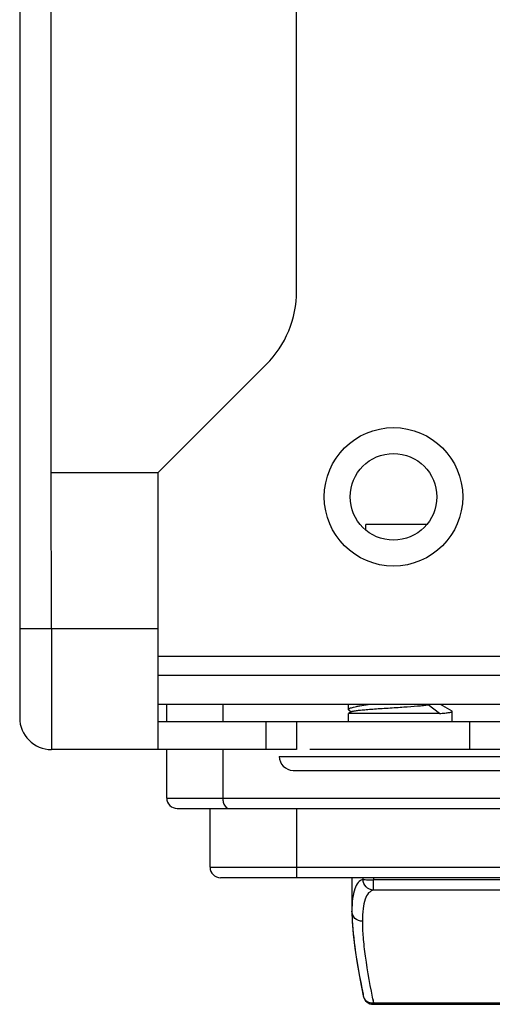
# Model space of a CAD drawing. Units: millimetres. Extents: x -1587 to 4804, y -1390 to 2733.
# Drawn here: x 4541 to 4554, y 959 to 988 of the extents above; entities that cross this region are included whole.
import ezdxf

# ---------------------------------------------------------------- set-up
doc = ezdxf.new("R2010")
doc.units = ezdxf.units.MM
doc.header["$LTSCALE"] = 65.395
doc.layers.add('本体', color=7, linetype='CONTINUOUS')

msp = doc.modelspace()

# ---------------------------------------------------------------- linework, layer by layer
at = {"layer": '本体', "color": 7, "linetype": 'Continuous'}
for p, q in [((4540.66052, 1003.34572), (4540.66052, 967.63715)), ((4541.56719, 974.71715), (4541.56684, 1002.79545)), ((4548.66052, 979.95979), (4548.66052, 998.48858)), ((4547.78184, 977.83847), (4544.66052, 974.71715)), ((4541.56719, 974.71715), (4544.66052, 974.71715)), ((4541.58052, 970.21715), (4541.56719, 974.71715)), ((4544.66052, 966.71715), (4544.66052, 974.71715)), ((4552.41717, 973.21715), (4550.66052, 973.21715)), ((4550.66052, 973.0605), (4550.66052, 973.21715)), ((4540.66052, 970.21715), (4544.66052, 970.21715)), ((4541.58052, 970.21715), (4541.58052, 966.71715)), ((4544.66052, 969.41715), (4573.46052, 969.41715)), ((4544.66052, 968.86715), (4573.46052, 968.86715)), ((4573.46052, 968.01715), (4544.66052, 968.01715)), ((4544.91052, 967.51715), (4544.91052, 968.01715)), ((4546.52997, 968.01715), (4546.52997, 967.51715)), ((4550.16052, 967.87399), (4550.16052, 968.01715)), ((4550.2596, 967.81679), (4550.16052, 967.75959)), ((4550.18522, 967.84507), (4550.24636, 967.80914)), ((4552.78942, 967.75959), (4552.46354, 968.00959)), ((4553.15423, 967.82407), (4552.82162, 968.01715)), ((4553.16052, 967.51715), (4553.16052, 967.81678)), ((4558.00552, 967.51715), (4544.66052, 967.51715)), ((4547.78184, 966.71715), (4547.78184, 967.51715)), ((4548.66052, 967.51715), (4548.66052, 966.71715)), ((4552.78943, 967.75959), (4550.16052, 967.75959)), ((4550.16052, 967.51715), (4550.16052, 967.75959)), ((4553.66052, 967.51715), (4553.66052, 966.71715)), ((4548.66052, 966.71715), (4541.58052, 966.71715)), ((4544.91052, 965.31715), (4544.91052, 966.71715)), ((4546.52997, 966.71715), (4546.52997, 965.31715)), ((4558.00552, 966.71715), (4549.04735, 966.71715)), ((4548.16052, 966.51715), (4555.16052, 966.51715)), ((4548.56056, 966.11715), (4554.76048, 966.11715)), ((4544.91052, 965.31715), (4558.00552, 965.31715)), ((4545.21052, 965.01715), (4558.00552, 965.01715)), ((4546.16052, 963.31715), (4546.16052, 965.01715)), ((4548.66052, 965.01715), (4548.66052, 963.01715)), ((4546.16052, 963.31715), (4558.00552, 963.31715)), ((4558.00552, 963.01715), (4546.46052, 963.01715))]:
    msp.add_line(p, q, dxfattribs=at)
at = {"layer": '本体', "color": 6, "linetype": 'Continuous'}
for p, q in [((4550.26052, 963.01715), (4550.26052, 962.04299)), ((4550.5822, 962.96803), (4550.58367, 963.01715)), ((4558.00552, 962.95185), (4550.88056, 962.95185)), ((4550.88061, 962.65982), (4550.88056, 962.95185)), ((4550.88252, 963.01715), (4550.88059, 962.95185)), ((4569.44039, 962.65982), (4550.88067, 962.65982)), ((4550.26052, 962.04721), (4550.26052, 962.04692)), ((4550.58646, 959.601), (4550.58665, 959.60009)), ((4550.88059, 959.36008), (4550.88059, 959.49886)), ((4550.88059, 959.36008), (4569.44045, 959.36008)), ((4550.88065, 959.39929), (4569.44037, 959.39929))]:
    msp.add_line(p, q, dxfattribs=at)
msp.add_lwpolyline([(4550.26052, 962.04226), (4550.26903, 961.75021), (4550.29788, 961.38245), (4550.34616, 960.97691), (4550.41298, 960.53409), (4550.49759, 960.05452), (4550.58665, 959.60007)], dxfattribs=at)
at = {"layer": '本体', "color": 7, "linetype": 'Continuous'}
for radius in [2, 1.25]:
    msp.add_circle((4551.46052, 974.01715), radius, dxfattribs=at)
for centre, radius, start, end in [((4545.66052, 979.95979), 3, 315, 0), ((4545.96461, 1052.61346), 84.86303, 273.7685551, 273.9163695), ((4541.58052, 967.63715), 0.92, 180, 270), ((4548.56052, 966.51715), 0.4, 180, 270), ((4545.21052, 965.31715), 0.3, 180, 270), ((4546.46052, 963.31715), 0.3, 180, 270)]:
    msp.add_arc(centre, radius, start, end, dxfattribs=at)
at = {"layer": '本体', "color": 6, "linetype": 'Continuous'}
for centre, radius, start, end in [((4550.80905, 959.64535), 0.22694, 178.376501, 191.269518), ((4550.88059, 959.66008), 0.3, 191.360396, 270), ((4550.80729, 959.64506), 0.22516, 191.521263, 199.239225)]:
    msp.add_arc(centre, radius, start, end, dxfattribs=at)
at = {"layer": '本体', "color": 7, "linetype": 'Continuous'}
for points, knots in [([(4550.16052, 967.87399), (4550.16052, 967.88074), (4550.16823, 967.89162), (4550.18268, 967.90178), (4550.20749, 967.91493), (4550.25024, 967.9301), (4550.31491, 967.94751), (4550.39644, 967.96496), (4550.53556, 967.99008), (4550.6479, 968.00636), (4550.72754, 968.01715)], [0, 0, 0, 0, 0.0340281, 0.05892739, 0.09045215, 0.17459264, 0.28731343, 0.42786745, 0.59483343, 1, 1, 1, 1]), ([(4550.18522, 967.84507), (4550.18148, 967.84726), (4550.17094, 967.85399), (4550.16052, 967.8654), (4550.16052, 967.87399)], [0, 0, 0, 0, 0.33507059, 1, 1, 1, 1]), ([(4550.2596, 967.81679), (4550.26487, 967.81983), (4550.27962, 967.82492), (4550.30689, 967.8315), (4550.3443, 967.8382), (4550.41352, 967.84824), (4550.52324, 967.86026), (4550.68021, 967.87433), (4550.86725, 967.88866), (4551.07829, 967.9034), (4551.30604, 967.91846), (4551.46263, 967.92866), (4551.54235, 967.93392)], [0, 0, 0, 0, 0.01415656, 0.03591152, 0.0653815, 0.10246046, 0.19863095, 0.32205975, 0.46906392, 0.63498235, 0.81416822, 1, 1, 1, 1]), ([(4551.76079, 967.94859), (4551.8933, 967.95771), (4552.08182, 967.97122), (4552.31603, 967.99228), (4552.41777, 968.00351), (4552.46354, 968.00959)], [0, 0, 0, 0, 0.56482819, 0.80367425, 1, 1, 1, 1]), ([(4552.78943, 967.75959), (4552.84226, 967.76384), (4552.91642, 967.77028), (4553.00814, 967.7804), (4553.06102, 967.78735), (4553.10272, 967.79432), (4553.13004, 967.80029), (4553.14623, 967.80563), (4553.15458, 967.80929), (4553.16052, 967.81366), (4553.16052, 967.81678)], [0, 0, 0, 0, 0.41978314, 0.58955352, 0.7307313, 0.84234587, 0.92380536, 0.95321129, 0.97526751, 1, 1, 1, 1]), ([(4553.16052, 967.81678), (4553.16052, 967.81741), (4553.15969, 967.82072), (4553.15655, 967.82273), (4553.15423, 967.82407)], [0, 0, 0, 0, 0.18821963, 1, 1, 1, 1]), ([(4546.52997, 965.31715), (4546.52997, 965.27866), (4546.53794, 965.16879), (4546.61195, 965.01715), (4546.69116, 965.01715)], [0, 0, 0, 0, 0.32698423, 1, 1, 1, 1])]:
    msp.add_open_spline(points, degree=3, knots=knots, dxfattribs=at)
at = {"layer": '本体', "color": 6, "linetype": 'Continuous'}
for points, knots in [([(4550.5822, 962.96803), (4550.52915, 962.95481), (4550.41898, 962.8798), (4550.32412, 962.67619), (4550.26934, 962.39152), (4550.26053, 962.17157), (4550.26052, 962.04721)], [0, 0, 0, 0, 0.15909355, 0.36174773, 0.63817146, 1, 1, 1, 1]), ([(4550.88067, 962.65982), (4550.80324, 962.65999), (4550.64175, 962.7269), (4550.58026, 962.89028), (4550.5822, 962.96795)], [0, 0, 0, 0, 0.49917508, 1, 1, 1, 1]), ([(4550.5822, 962.96795), (4550.59207, 962.96504), (4550.625, 962.96429), (4550.68812, 962.9589), (4550.77757, 962.9556), (4550.8446, 962.95295), (4550.88056, 962.95186)], [0, 0, 0, 0, 0.10325313, 0.32612897, 0.63892212, 1, 1, 1, 1]), ([(4550.88106, 962.65982), (4550.82854, 962.64745), (4550.71921, 962.57481), (4550.62469, 962.37527), (4550.5699, 962.09597), (4550.56099, 961.87998), (4550.56099, 961.75777)], [0, 0, 0, 0, 0.15978151, 0.36219189, 0.63811422, 1, 1, 1, 1]), ([(4550.5607, 961.75777), (4550.48455, 961.75774), (4550.32752, 961.81672), (4550.26054, 961.97238), (4550.26052, 962.04647)], [0, 0, 0, 0, 0.5068688, 1, 1, 1, 1]), ([(4550.26052, 962.043), (4550.26086, 961.70163), (4550.34411, 960.89786), (4550.4893, 960.10609), (4550.5822, 959.65174)], [0, 0, 0, 0, 0.42399155, 1, 1, 1, 1]), ([(4550.56098, 961.75777), (4550.56098, 961.60489), (4550.57893, 961.26832), (4550.67081, 960.47903), (4550.7885, 959.84765), (4550.88105, 959.39931)], [0, 0, 0, 0, 0.19245221, 0.42371694, 1, 1, 1, 1]), ([(4550.59471, 959.57087), (4550.60622, 959.53791), (4550.64651, 959.47526), (4550.70887, 959.43564), (4550.74296, 959.42186)], [0, 0, 0, 0, 0.48701502, 1, 1, 1, 1])]:
    msp.add_open_spline(points, degree=3, knots=knots, dxfattribs=at)
for points in [[(4550.59018, 959.6274), (4550.58653, 959.63513), (4550.58375, 959.64337), (4550.5822, 959.65178)], [(4550.74296, 959.42186), (4550.78606, 959.40443), (4550.83416, 959.39697), (4550.88059, 959.39929)]]:
    msp.add_open_spline(points, degree=3, dxfattribs=at)

doc.saveas('drawing.dxf')
